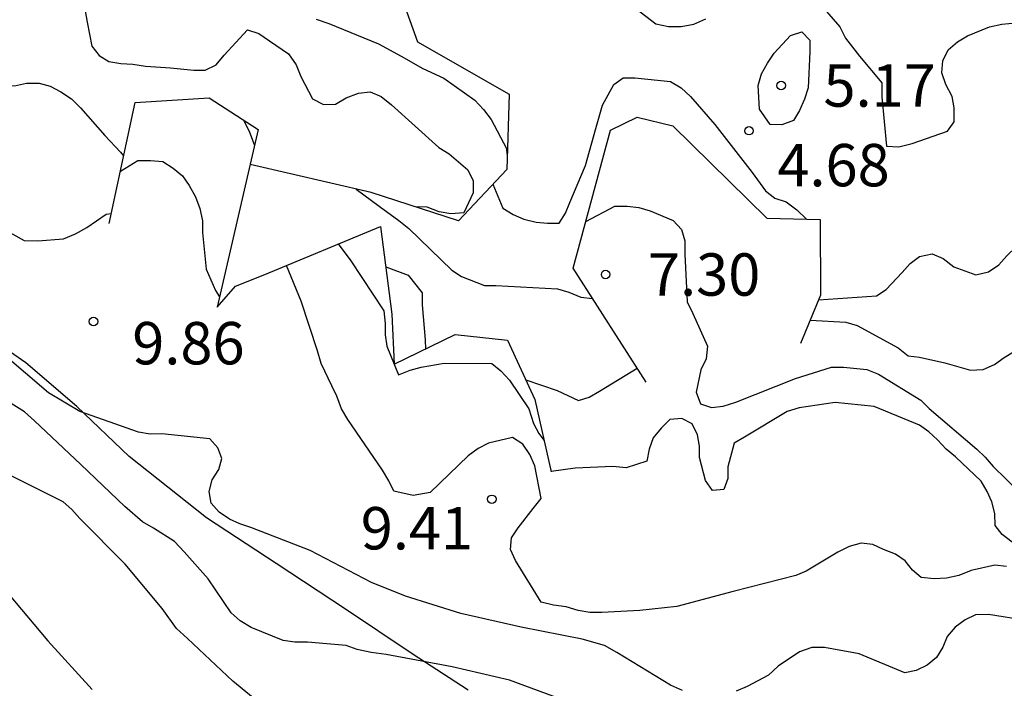
# Model space of a CAD drawing. Units: metres. Extents: x 574694 to 575045, y 4795290 to 4795540.
# Drawn here: x 574768 to 574786, y 4795424 to 4795436 of the extents above; entities that cross this region are included whole.
import ezdxf

# ---------------------------------------------------------------- set-up
doc = ezdxf.new("R2010")
doc.units = ezdxf.units.M
for name, color, linetype in [('020104', 34, 'Continuous'), ('020109', 7, 'CABEZA_TALUD'), ('020204', 9, 'Continuous'), ('020308', 9, 'Continuous'), ('070104', 3, 'Continuous')]:
    doc.layers.add(name, color=color, linetype=linetype)
doc.layers.add('020105', color=24, linetype='Continuous', lineweight=30)
doc.styles.add('ARIAL', font='ARIAL.TTF', dxfattribs={"height": 1})
doc.linetypes.add('CABEZA_TALUD', pattern='A,0.1,[204,DONOSTI.shx,S=0.15,R=0,X=0,Y=0],0,0.2', length=0.3)

# ---------------------------------------------------------------- blocks, each defined once
blk = doc.blocks.new('COTAPU')
blk.add_circle((0, 0), 0.075)

msp = doc.modelspace()

# ---------------------------------------------------------------- linework, layer by layer
at = {"layer": '020104', "flags": 128}
for points, elevation in [([(574767.913, 4795438.005), (574767.721, 4795437.657), (574767.579, 4795437.491), (574767.551, 4795437.281), (574767.609, 4795437.083), (574767.717, 4795436.895), (574767.965, 4795436.271), (574767.969, 4795436.053), (574767.921, 4795435.837), (574767.819, 4795435.661), (574767.719, 4795435.277), (574767.837, 4795434.863), (574768.047, 4795434.845), (574768.257, 4795434.893), (574768.481, 4795434.893), (574768.677, 4795434.835), (574768.865, 4795434.737), (574769.055, 4795434.613), (574769.215, 4795434.451), (574769.643, 4795433.965), (574769.923, 4795433.667), (574769.978, 4795433.604)], 8), ([(574769.263, 4795436.375), (574769.333, 4795435.967), (574769.417, 4795435.545), (574769.545, 4795435.381), (574769.717, 4795435.275), (574769.927, 4795435.241), (574770.141, 4795435.227), (574770.367, 4795435.191), (574770.807, 4795435.161), (574771.219, 4795435.123), (574771.423, 4795435.123), (574771.615, 4795435.215), (574771.755, 4795435.385), (574772.169, 4795435.831), (574772.373, 4795435.767), (574772.559, 4795435.639), (574772.893, 4795435.409), (574773.033, 4795435.215), (574773.113, 4795435.009), (574773.321, 4795434.615), (574773.517, 4795434.513), (574773.727, 4795434.521), (574773.915, 4795434.633), (574774.133, 4795434.715), (574774.341, 4795434.739), (574774.535, 4795434.655), (574774.717, 4795434.505), (574775.555, 4795433.751), (574775.741, 4795433.641), (574776.067, 4795433.355), (574776.163, 4795433.161), (574776.163, 4795432.949), (574775.999, 4795432.599), (574775.769, 4795432.579), (574775.559, 4795432.613), (574775.351, 4795432.695), (574775.135, 4795432.704)], 7), ([(574782.219, 4795436.391), (574782.655, 4795435.889), (574782.753, 4795435.685), (574782.999, 4795435.367), (574783.393, 4795434.895), (574783.393, 4795434.651), (574783.481, 4795433.773), (574783.699, 4795433.765), (574783.931, 4795433.821), (574784.555, 4795434.043), (574784.677, 4795434.209), (574784.677, 4795434.451), (574784.639, 4795434.655), (574784.531, 4795434.865), (574784.459, 4795435.071), (574784.475, 4795435.283), (574784.571, 4795435.483), (574784.733, 4795435.619), (574784.911, 4795435.727), (574785.303, 4795435.889), (574785.521, 4795435.933), (574785.765, 4795435.957)], 4), ([(574779.045, 4795436.213), (574779.399, 4795435.941), (574779.621, 4795435.891), (574779.845, 4795435.893), (574780.067, 4795435.935), (574780.279, 4795436.029)], 4), ([(574773.383, 4795436.023), (574773.607, 4795435.947), (574774.487, 4795435.587), (574774.887, 4795435.367), (574775.275, 4795435.149), (574775.645, 4795434.977), (574776.195, 4795434.589), (574776.349, 4795434.423), (574776.481, 4795434.249), (574776.755, 4795433.733), (574776.759, 4795433.635)], 6), ([(574772.1, 4795434.235), (574772.198, 4795434.039), (574772.293, 4795433.79)], 8), ([(574769.92, 4795433.332), (574770.227, 4795433.525), (574770.453, 4795433.525), (574770.673, 4795433.505), (574770.857, 4795433.387), (574771.017, 4795433.249), (574771.135, 4795433.081), (574771.247, 4795432.879), (574771.325, 4795432.675), (574771.373, 4795432.453), (574771.373, 4795432.251), (574771.439, 4795431.599), (574771.601, 4795431.223), (574771.676, 4795431.111)], 9), ([(574774.095, 4795433.016), (574774.499, 4795432.715), (574774.847, 4795432.463), (574775.027, 4795432.319), (574775.785, 4795431.579), (574775.959, 4795431.471), (574776.365, 4795431.313), (574776.565, 4795431.311), (574777.657, 4795431.249), (574777.855, 4795431.191), (574778.067, 4795431.105), (574778.277, 4795431.083)], 6), ([(574778.157, 4795432.44), (574778.671, 4795432.717), (574778.891, 4795432.717), (574779.095, 4795432.691), (574779.293, 4795432.629), (574779.705, 4795432.463), (574779.849, 4795432.301), (574779.911, 4795432.099), (574779.911, 4795431.865), (574779.951, 4795431.021), (574780.051, 4795430.813), (574780.309, 4795430.235), (574780.287, 4795430.013), (574780.191, 4795429.821), (574780.109, 4795429.423), (574780.187, 4795429.219), (574780.383, 4795429.151), (574780.585, 4795429.175), (574780.813, 4795429.247), (574781.865, 4795429.665), (574782.505, 4795429.865), (574782.715, 4795429.867), (574783.129, 4795429.827), (574783.339, 4795429.743), (574784.087, 4795429.279), (574784.231, 4795429.135), (574785.075, 4795428.413), (574785.226, 4795428.271), (574785.366, 4795428.109), (574785.826, 4795427.657)], 7), ([(574767.819, 4795432.329), (574768.219, 4795432.109), (574768.457, 4795432.103), (574768.915, 4795432.139), (574769.123, 4795432.227), (574769.329, 4795432.339), (574769.667, 4795432.575), (574769.76, 4795432.582)], 9), ([(574773.776, 4795432.045), (574773.997, 4795431.749), (574774.585, 4795430.863), (574774.609, 4795430.641), (574774.609, 4795430.435), (574774.635, 4795430.235), (574774.841, 4795429.729), (574775.049, 4795429.811), (574775.245, 4795429.863), (574775.653, 4795429.935), (574776.493, 4795429.933), (574776.653, 4795429.801), (574776.807, 4795429.637), (574777.148, 4795429.13), (574777.234, 4795428.866), (574777.325, 4795428.691), (574777.417, 4795428.574)], 8), ([(574785.6, 4795426.339), (574785.394, 4795426.365), (574784.976, 4795426.267), (574784.76, 4795426.181), (574784.542, 4795426.133), (574784.32, 4795426.123), (574784.092, 4795426.145), (574783.938, 4795426.275), (574783.81, 4795426.441), (574783.639, 4795426.557), (574783.425, 4795426.639), (574783.237, 4795426.731), (574783.031, 4795426.749), (574782.819, 4795426.695), (574782.617, 4795426.595), (574782.057, 4795426.259), (574781.871, 4795426.181), (574780.763, 4795425.895), (574779.765, 4795425.629), (574779.113, 4795425.559), (574778.443, 4795425.525), (574778.231, 4795425.525), (574778.023, 4795425.561), (574777.809, 4795425.623), (574777.583, 4795425.653), (574777.367, 4795425.709), (574776.913, 4795426.443), (574776.823, 4795426.641), (574776.841, 4795426.849), (574776.959, 4795427.021), (574777.225, 4795427.363), (574777.365, 4795427.543), (574777.255, 4795428.121), (574777.169, 4795428.319), (574777.045, 4795428.505), (574776.859, 4795428.621), (574776.435, 4795428.519), (574776.251, 4795428.427), (574776.073, 4795428.299), (574775.401, 4795427.649), (574775.099, 4795427.594), (574774.759, 4795427.669), (574774.669, 4795427.857), (574774.559, 4795428.043), (574773.947, 4795428.941), (574773.833, 4795429.129), (574773.753, 4795429.351), (574773.665, 4795429.537), (574773.475, 4795429.933), (574773.407, 4795430.153), (574773.117, 4795431.035), (574772.862, 4795431.667)], 9), ([(574774.618, 4795431.64), (574775.015, 4795431.495), (574775.261, 4795431.181), (574775.261, 4795430.971), (574775.313, 4795430.351), (574775.317, 4795430.186)], 7), ([(574782.127, 4795430.699), (574782.761, 4795430.661), (574782.961, 4795430.601), (574783.687, 4795430.209), (574783.859, 4795430.065), (574784.065, 4795430.043), (574784.509, 4795429.945), (574784.967, 4795429.811), (574785.189, 4795429.825), (574785.389, 4795429.913), (574785.559, 4795430.035), (574786.279, 4795430.473)], 6), ([(574777.097, 4795429.642), (574777.651, 4795429.453), (574778.025, 4795429.273), (574778.217, 4795429.333), (574778.399, 4795429.443), (574779.064, 4795429.85)], 7), ([(574777.845, 4795423.947), (574776.805, 4795424.325), (574775.793, 4795424.563), (574774.623, 4795424.779), (574774.357, 4795424.815), (574774.109, 4795424.873), (574773.917, 4795424.941), (574773.229, 4795424.999), (574773.007, 4795425.003), (574772.803, 4795425.027), (574772.235, 4795425.259), (574772.041, 4795425.377), (574771.883, 4795425.521), (574771.475, 4795426.119), (574771.049, 4795426.597), (574770.877, 4795426.779), (574770.507, 4795427.015), (574770.309, 4795427.127), (574769.997, 4795427.399), (574769.219, 4795428.143), (574768.401, 4795428.915), (574768.221, 4795429.073), (574767.671, 4795429.417)], 11), ([(574785.854, 4795426.653), (574785.524, 4795426.903), (574785.404, 4795427.067), (574785.394, 4795427.275), (574785.342, 4795427.481), (574785.26, 4795427.667), (574785.156, 4795427.849), (574784.697, 4795428.279), (574784.533, 4795428.413), (574784.383, 4795428.581), (574784.227, 4795428.719), (574784.061, 4795428.837), (574783.263, 4795429.169), (574782.567, 4795429.241), (574781.933, 4795429.145), (574781.721, 4795429.081), (574780.965, 4795428.629), (574780.781, 4795428.519), (574780.669, 4795428.105), (574780.669, 4795427.897), (574780.597, 4795427.701), (574780.397, 4795427.685), (574780.277, 4795427.863), (574780.167, 4795428.265), (574780.167, 4795428.469), (574780.133, 4795428.667), (574780.041, 4795428.865), (574779.855, 4795428.955), (574779.643, 4795428.937), (574779.489, 4795428.785), (574779.347, 4795428.613), (574779.281, 4795428.413), (574779.237, 4795428.201), (574778.869, 4795428.083), (574778.633, 4795428.111), (574777.969, 4795428.079), (574777.541, 4795428.017)], 8), ([(574772.795, 4795423.586), (574771.909, 4795424.31), (574771.107, 4795425.066), (574770.915, 4795425.24), (574770.661, 4795425.594), (574770.005, 4795426.38), (574769.205, 4795427.19), (574769.059, 4795427.346), (574768.905, 4795427.482), (574768.461, 4795427.706), (574767.317, 4795428.276)], 12), ([(574767.925, 4795425.872), (574768.639, 4795425.026), (574769.423, 4795424.16)], 13)]:
    msp.add_lwpolyline(points, dxfattribs=dict(at, elevation=elevation))
at = {"layer": '020105', "elevation": 5, "flags": 128}
msp.add_lwpolyline([(574781.229, 4795434.431), (574781.207, 4795434.851), (574781.267, 4795435.055), (574781.371, 4795435.247), (574781.491, 4795435.421), (574781.779, 4795435.735), (574781.979, 4795435.797), (574782.119, 4795435.653), (574782.119, 4795435.443), (574782.091, 4795434.807), (574782.029, 4795434.605), (574781.939, 4795434.405), (574781.831, 4795434.227), (574781.627, 4795434.151), (574781.417, 4795434.157)], close=True, dxfattribs=at)
at = {"layer": '020105', "flags": 128}
for points, elevation in [([(574776.514, 4795433.102), (574776.691, 4795432.681), (574776.873, 4795432.567), (574777.063, 4795432.487), (574777.277, 4795432.431), (574777.477, 4795432.411), (574777.683, 4795432.415), (574777.797, 4795432.591), (574777.877, 4795432.781), (574778.151, 4795433.435), (574778.337, 4795434.089), (574778.455, 4795434.503), (574778.655, 4795434.867), (574778.817, 4795434.985), (574779.027, 4795434.985), (574779.655, 4795434.917), (574779.843, 4795434.809), (574780.011, 4795434.653), (574780.439, 4795434.157), (574781.101, 4795433.309), (574781.335, 4795432.983), (574781.505, 4795432.853), (574781.703, 4795432.789), (574781.889, 4795432.651), (574782.06, 4795432.483)], 5), ([(574782.273, 4795431.054), (574783.301, 4795431.129), (574783.473, 4795431.237), (574783.757, 4795431.539), (574783.895, 4795431.699), (574784.061, 4795431.825), (574784.285, 4795431.871), (574784.479, 4795431.791), (574784.669, 4795431.641), (574785.059, 4795431.499), (574785.285, 4795431.553), (574785.467, 4795431.677), (574785.607, 4795431.833), (574785.935, 4795432.147), (574786.527, 4795432.475), (574786.959, 4795432.603), (574787.223, 4795432.615), (574787.791, 4795432.561)], 5), ([(574779.867, 4795424.147), (574779.653, 4795424.241), (574778.707, 4795424.817), (574778.487, 4795424.939), (574778.095, 4795425.053), (574777.011, 4795425.267), (574775.947, 4795425.507), (574774.967, 4795425.815), (574774.363, 4795426.053), (574773.277, 4795426.621), (574772.229, 4795427.027), (574772.037, 4795427.095), (574771.853, 4795427.179), (574771.667, 4795427.301), (574771.529, 4795427.457), (574771.491, 4795427.665), (574771.543, 4795427.873), (574771.661, 4795428.055), (574771.715, 4795428.251), (574771.645, 4795428.439), (574771.503, 4795428.595), (574770.651, 4795428.687), (574770.445, 4795428.679), (574770.243, 4795428.717), (574769.205, 4795429.083), (574768.649, 4795429.411), (574767.833, 4795430.107)], 10), ([(574786.56, 4795424.095), (574786.406, 4795424.661), (574786.398, 4795424.873), (574786.28, 4795425.055), (574786.124, 4795425.225), (574785.952, 4795425.381), (574785.282, 4795425.491), (574785.056, 4795425.485), (574784.868, 4795425.395), (574784.694, 4795425.263), (574784.55, 4795425.103), (574784.476, 4795424.909), (574784.362, 4795424.729), (574784.196, 4795424.593), (574784.002, 4795424.497), (574783.802, 4795424.455), (574782.992, 4795424.791), (574782.381, 4795424.903), (574782.155, 4795424.903), (574781.941, 4795424.829), (574781.559, 4795424.575), (574781.391, 4795424.419), (574781.015, 4795424.215), (574780.815, 4795424.133)], 10)]:
    msp.add_lwpolyline(points, dxfattribs=dict(at, elevation=elevation))
at = {"layer": '020109'}
for points in [[(574772.851, 4795439.618, 4.981), (574773.749, 4795439.678, 4.987), (574774.577, 4795439.4, 4.995), (574775.489, 4795439.098, 5.051), (574776.051, 4795438.57, 5.047), (574775.955, 4795437.94, 5.131), (574775.513, 4795437.642, 5.255), (574774.691, 4795436.99, 5.363), (574775.181, 4795435.624, 5.357), (574776.799, 4795434.696, 5.571), (574776.759, 4795433.36, 6.035), (574775.903, 4795432.456, 6.733), (574774.357, 4795432.956, 6.039), (574772.215, 4795433.45, 6.896)], [(574772.851, 4795439.618, 4.981), (574773.749, 4795439.678, 4.987), (574774.577, 4795439.4, 4.995), (574775.489, 4795439.098, 5.051), (574776.051, 4795438.57, 5.047), (574775.955, 4795437.94, 5.131), (574775.513, 4795437.642, 5.255), (574774.691, 4795436.99, 5.363), (574775.181, 4795435.624, 5.357), (574776.799, 4795434.696, 5.571), (574776.759, 4795433.36, 6.035), (574775.903, 4795432.456, 6.733), (574774.357, 4795432.956, 6.039), (574772.215, 4795433.45, 6.896)], [(574769.723, 4795432.41, 9.223), (574770.179, 4795434.546, 8.515), (574771.493, 4795434.628, 8.165), (574772.357, 4795434.068, 7.921), (574771.633, 4795430.926, 9.029), (574771.959, 4795431.298, 9.459), (574772.477, 4795431.508, 9.199), (574774.525, 4795432.354, 7.433), (574774.727, 4795430.802, 7.433), (574774.765, 4795429.918, 7.691), (574775.845, 4795430.442, 7.553), (574776.773, 4795430.346, 7.609), (574777.257, 4795429.294, 7.857), (574777.541, 4795428.016, 8.153)], [(574769.723, 4795432.41, 9.223), (574770.179, 4795434.546, 8.515), (574771.493, 4795434.628, 8.165), (574772.357, 4795434.068, 7.921), (574771.633, 4795430.926, 9.029), (574771.959, 4795431.298, 9.459), (574772.477, 4795431.508, 9.199), (574774.525, 4795432.354, 7.433), (574774.727, 4795430.802, 7.433), (574774.765, 4795429.918, 7.691), (574775.845, 4795430.442, 7.553), (574776.773, 4795430.346, 7.609), (574777.257, 4795429.294, 7.857), (574777.541, 4795428.016, 8.153)], [(574779.223, 4795429.6, 6.985), (574777.935, 4795431.62, 7.227), (574778.593, 4795434.056, 6.491), (574779.067, 4795434.29, 6.323), (574779.697, 4795434.138, 6.239), (574781.359, 4795432.504, 6.359), (574782.307, 4795432.476, 6.295), (574782.309, 4795431.142, 6.357), (574781.955, 4795430.282, 6.409)], [(574779.223, 4795429.6, 6.985), (574777.935, 4795431.62, 7.227), (574778.593, 4795434.056, 6.491), (574779.067, 4795434.29, 6.323), (574779.697, 4795434.138, 6.239), (574781.359, 4795432.504, 6.359), (574782.307, 4795432.476, 6.295), (574782.309, 4795431.142, 6.357), (574781.955, 4795430.282, 6.409)]]:
    msp.add_polyline3d(points, dxfattribs=at)
at = {"layer": '070104'}
msp.add_polyline3d([(574776.075, 4795424.152, 11.673), (574775.085, 4795424.792, 11.347), (574773.907, 4795425.586, 11.073), (574772.675, 4795426.39, 10.755), (574771.447, 4795427.202, 10.571), (574770.075, 4795428.284, 10.301), (574769.147, 4795429.168, 10.335), (574768.247, 4795429.94, 10.481), (574767.407, 4795430.522, 10.451)], dxfattribs=at)

# ---------------------------------------------------------------- block references
at = {"layer": '020204', "rotation": 359.9987685839998}
for p in [(574781.613, 4795434.849, 5.166), (574781.613, 4795434.849, 5.166), (574781.045, 4795434.049, 4.678), (574781.045, 4795434.049, 4.678), (574778.507, 4795431.505, 7.3), (574778.507, 4795431.505, 7.3), (574769.444, 4795430.674, 9.864), (574769.444, 4795430.674, 9.864), (574776.494, 4795427.528, 9.41), (574776.494, 4795427.528, 9.41)]:
    msp.add_blockref('COTAPU', p, dxfattribs=at)

# ---------------------------------------------------------------- texts
at = {"layer": '020308', "style": 'ARIAL'}
for s, p in [('5.17', (574782.363, 4795434.474, 5.166)), ('5.17', (574782.363, 4795434.474, 5.166)), ('4.68', (574781.547, 4795433.065, 4.678)), ('4.68', (574781.547, 4795433.065, 4.678)), ('7.30', (574779.257, 4795431.13, 7.3)), ('7.30', (574779.257, 4795431.13, 7.3)), ('9.86', (574770.13, 4795429.915, 9.864)), ('9.86', (574770.13, 4795429.915, 9.864)), ('9.41', (574774.174, 4795426.641, 9.41)), ('9.41', (574774.174, 4795426.641, 9.41))]:
    msp.add_text(s, height=0.75, rotation=359.9988, dxfattribs=at).set_placement(p)

doc.saveas('drawing.dxf')
